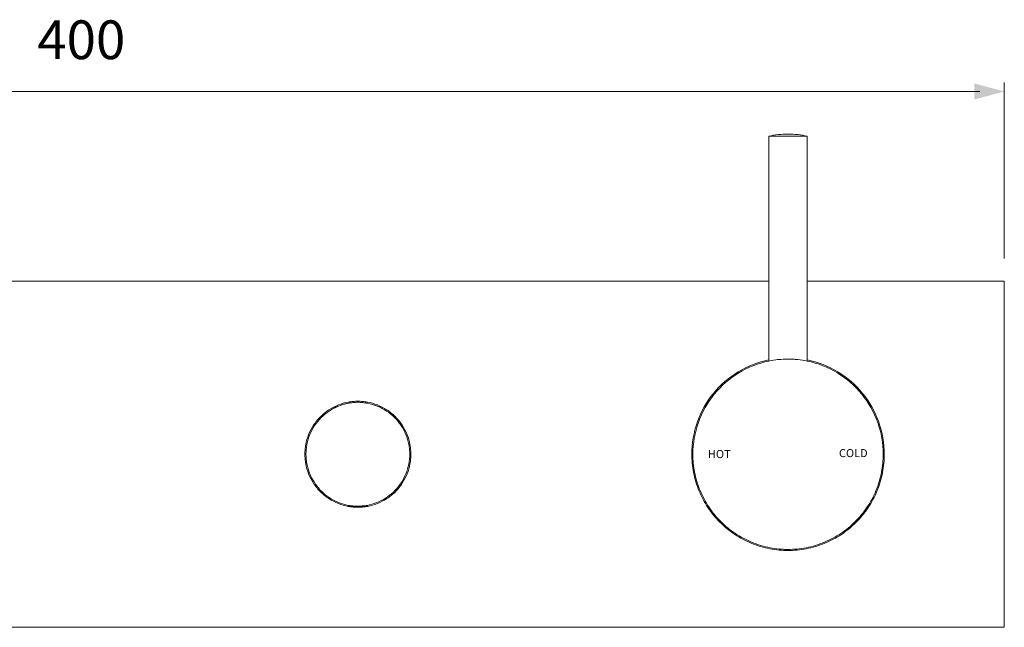
# Model space of a CAD drawing. Units: millimetres. Extents: x 785 to 1605, y -960 to -389.
# Drawn here: x 988 to 1216, y -701 to -560 of the extents above; entities that cross this region are included whole.
import ezdxf

# ---------------------------------------------------------------- set-up
doc = ezdxf.new("R2010")
doc.units = ezdxf.units.MM
doc.layers.add('8732200-02-MOD', color=7, linetype='Continuous', true_color=0xffffff)
doc.styles.add('Arial Regular', font='txt')
doc.styles.add('Myriad Pro Regular', font='txt')

msp = doc.modelspace()

# ---------------------------------------------------------------- hatches: boundary and pattern name
at = {"layer": '8732200-02-MOD', "true_color": 0x808080}
msp.add_hatch(color=8, dxfattribs=at).paths.add_polyline_path([(1208.87, -578.87), (1215.78, -577.01), (1208.87, -575.16)], flags=0)

# ---------------------------------------------------------------- linework, layer by layer
at = {"layer": '8732200-02-MOD', "color": 250, "lineweight": 0, "true_color": 0x231916}
msp.add_line((1066.73, -672.86), (1066.74, -672.86), dxfattribs=at)
at = {"layer": '8732200-02-MOD', "color": 8, "lineweight": 0, "true_color": 0x808080}
for points in [[(1215.78, -615.59), (1215.78, -574.97)], [(821.44, -577.01), (1210.13, -577.01)]]:
    msp.add_lwpolyline(points, dxfattribs=at)
at = {"layer": '8732200-02-MOD', "color": 250, "lineweight": 0, "true_color": 0x231916}
for points in [[(1161.33, -630.86), (1161.33, -587.37)], [(1165.78, -587.37), (1163.56, -587.37), (1162.45, -587.37), (1161.89, -587.37), (1161.47, -587.37), (1161.37, -587.37), (1161.34, -587.37), (1161.34, -587.37), (1161.33, -587.37)], [(1165.78, -587.37), (1168.01, -587.37), (1169.12, -587.37), (1169.68, -587.37), (1170.1, -587.37), (1170.2, -587.37), (1170.23, -587.37), (1170.23, -587.37), (1170.23, -587.37)], [(1170.23, -587.37), (1170.23, -630.86)], [(1161.33, -620.86), (877.79, -620.86)], [(1215.78, -620.86), (1170.23, -620.86)], [(1215.78, -700.86), (1215.78, -620.86)], [(1161.33, -639.06), (1161.33, -630.86)], [(1170.23, -630.86), (1170.23, -639.06)], [(1161.33, -639.32), (1161.33, -639.06)], [(1165.78, -638.86), (1165.79, -638.86)], [(1170.23, -639.06), (1170.23, -639.32)], [(1064.07, -672.86), (1064.07, -672.65)], [(1064.07, -672.86), (1064.08, -672.86), (1064.09, -672.86), (1064.14, -672.86), (1064.35, -672.86), (1064.64, -672.86), (1065.2, -672.86), (1066.32, -672.86)], [(1066.32, -672.86), (1067.45, -672.86), (1068.01, -672.86), (1068.29, -672.86), (1068.51, -672.86), (1068.56, -672.86), (1068.57, -672.86), (1068.57, -672.86), (1068.57, -672.86)], [(1068.57, -672.65), (1068.57, -672.86)], [(977.78, -700.86), (1215.78, -700.86)]]:
    msp.add_lwpolyline(points, dxfattribs=at)
for points in [[(1161.33, -587.37), (1162.79, -587.03), (1164.29, -586.87), (1165.78, -586.87)], [(1165.78, -586.86), (1167.28, -586.86), (1168.78, -587.03), (1170.23, -587.37)], [(1154.27, -641.82), (1156.45, -640.51), (1158.84, -639.57), (1161.34, -639.06)], [(1154.37, -642.06), (1156.52, -640.75), (1158.87, -639.83), (1161.33, -639.32)], [(1161.33, -639.32), (1162.8, -639.02), (1164.29, -638.87), (1165.78, -638.87)], [(1164.06, -638.93), (1163.81, -638.95), (1163.56, -638.98), (1163.33, -639)], [(1165.78, -638.86), (1165.49, -638.86), (1165.19, -638.87), (1164.9, -638.88)], [(1165.79, -638.86), (1167.28, -638.86), (1168.77, -639.02), (1170.23, -639.32)], [(1167.47, -638.93), (1167.21, -638.91), (1166.94, -638.89), (1166.66, -638.88)], [(1170.23, -639.06), (1172.73, -639.57), (1175.12, -640.51), (1177.29, -641.82)], [(1170.23, -639.32), (1172.69, -639.83), (1175.05, -640.75), (1177.2, -642.06)], [(1148.55, -646.79), (1150.16, -644.82), (1152.1, -643.14), (1154.27, -641.82)], [(1177.29, -641.82), (1179.47, -643.14), (1181.41, -644.82), (1183.02, -646.79)], [(1148.73, -646.97), (1150.31, -645.02), (1152.22, -643.36), (1154.37, -642.06)], [(1177.2, -642.06), (1179.35, -643.36), (1181.26, -645.02), (1182.84, -646.97)], [(1064.09, -648.82), (1064.47, -648.75), (1064.84, -648.7), (1065.22, -648.66)], [(1065.22, -648.66), (1065.59, -648.63), (1065.96, -648.61), (1066.32, -648.61)], [(1066.32, -648.61), (1066.69, -648.61), (1067.06, -648.63), (1067.42, -648.66)], [(1067.42, -648.66), (1067.8, -648.7), (1068.18, -648.75), (1068.55, -648.82)], [(1144.83, -653.4), (1145.68, -651), (1146.94, -648.76), (1148.55, -646.79)], [(1145.06, -653.49), (1145.9, -651.12), (1147.14, -648.92), (1148.73, -646.97)], [(1182.84, -646.97), (1184.43, -648.92), (1185.67, -651.13), (1186.51, -653.49)], [(1183.02, -646.79), (1184.63, -648.77), (1185.89, -651), (1186.74, -653.4)], [(1057.66, -652.2), (1058.26, -651.61), (1058.91, -651.07), (1059.62, -650.61)], [(1057.84, -652.38), (1058.4, -651.82), (1059.01, -651.31), (1059.68, -650.87)], [(1059.62, -650.61), (1060.31, -650.16), (1061.05, -649.78), (1061.81, -649.47)], [(1059.68, -650.87), (1060.32, -650.44), (1061.01, -650.08), (1061.73, -649.78)], [(1060.88, -650.17), (1060.56, -650.33), (1060.26, -650.5), (1059.99, -650.67)], [(1060.88, -650.17), (1060.94, -650.14), (1061, -650.11), (1061.07, -650.08)], [(1061.07, -650.08), (1061.1, -650.06), (1061.13, -650.04), (1061.17, -650.03)], [(1061.17, -650.03), (1061.2, -650.02), (1061.22, -650), (1061.25, -649.99)], [(1061.22, -650), (1061.43, -649.9), (1061.66, -649.81), (1061.88, -649.72)], [(1061.25, -649.99), (1061.25, -649.99), (1061.26, -649.99), (1061.27, -649.98)], [(1061.27, -649.98), (1061.27, -649.98), (1061.27, -649.98), (1061.27, -649.98)], [(1061.27, -649.98), (1061.27, -649.98), (1061.27, -649.98), (1061.28, -649.98)], [(1061.28, -649.98), (1061.28, -649.98), (1061.28, -649.98), (1061.29, -649.97)], [(1061.29, -649.97), (1061.3, -649.97), (1061.31, -649.96), (1061.33, -649.96)], [(1061.33, -649.96), (1061.34, -649.95), (1061.35, -649.94), (1061.36, -649.94)], [(1061.36, -649.94), (1061.37, -649.94), (1061.37, -649.94), (1061.37, -649.93)], [(1061.37, -649.93), (1061.38, -649.93), (1061.38, -649.93), (1061.38, -649.93)], [(1061.38, -649.93), (1061.39, -649.93), (1061.4, -649.92), (1061.4, -649.92)], [(1061.38, -649.93), (1061.38, -649.93), (1061.38, -649.93), (1061.38, -649.93)], [(1061.4, -649.92), (1061.42, -649.91), (1061.43, -649.91), (1061.44, -649.9)], [(1061.44, -649.9), (1061.45, -649.9), (1061.46, -649.9), (1061.46, -649.89)], [(1061.46, -649.89), (1061.47, -649.89), (1061.47, -649.89), (1061.47, -649.89)], [(1061.47, -649.89), (1061.47, -649.89), (1061.48, -649.89), (1061.48, -649.89)], [(1061.48, -649.89), (1061.51, -649.87), (1061.53, -649.86), (1061.56, -649.85)], [(1061.48, -649.89), (1061.48, -649.89), (1061.48, -649.89), (1061.48, -649.89)], [(1061.56, -649.85), (1061.57, -649.85), (1061.57, -649.85), (1061.58, -649.84)], [(1061.58, -649.84), (1061.59, -649.84), (1061.59, -649.84), (1061.6, -649.83)], [(1061.6, -649.83), (1061.61, -649.83), (1061.63, -649.82), (1061.64, -649.82)], [(1061.64, -649.82), (1061.65, -649.81), (1061.67, -649.81), (1061.68, -649.8)], [(1061.68, -649.8), (1061.68, -649.8), (1061.69, -649.8), (1061.69, -649.8)], [(1061.69, -649.8), (1061.69, -649.8), (1061.7, -649.79), (1061.7, -649.79)], [(1061.7, -649.79), (1061.71, -649.79), (1061.71, -649.79), (1061.72, -649.78)], [(1061.72, -649.78), (1061.73, -649.78), (1061.74, -649.77), (1061.76, -649.77)], [(1061.73, -649.78), (1062.48, -649.47), (1063.26, -649.23), (1064.05, -649.08)], [(1061.76, -649.77), (1061.76, -649.76), (1061.77, -649.76), (1061.78, -649.76)], [(1061.78, -649.76), (1061.78, -649.76), (1061.78, -649.76), (1061.79, -649.76)], [(1061.79, -649.76), (1061.79, -649.75), (1061.79, -649.75), (1061.8, -649.75)], [(1061.81, -649.47), (1062.55, -649.18), (1063.32, -648.96), (1064.09, -648.82)], [(1062.54, -649.48), (1062.76, -649.4), (1062.99, -649.34), (1063.22, -649.27)], [(1063.22, -649.27), (1063.64, -649.16), (1064.06, -649.07), (1064.49, -649)], [(1063.72, -649.15), (1064.18, -649.05), (1064.66, -648.97), (1065.14, -648.92)], [(1064.05, -649.08), (1064.43, -649.01), (1064.82, -648.95), (1065.2, -648.92)], [(1064.5, -649), (1064.54, -649), (1064.57, -648.99), (1064.61, -648.99)], [(1065.2, -648.92), (1065.58, -648.88), (1065.95, -648.86), (1066.32, -648.86)], [(1066.32, -648.86), (1066.7, -648.86), (1067.07, -648.88), (1067.44, -648.92)], [(1067.44, -648.92), (1067.83, -648.95), (1068.21, -649.01), (1068.59, -649.08)], [(1067.76, -648.95), (1068.01, -648.98), (1068.25, -649.02), (1068.49, -649.06)], [(1068.02, -648.99), (1068.18, -649.01), (1068.34, -649.03), (1068.49, -649.06)], [(1068.55, -648.82), (1069.33, -648.96), (1070.1, -649.18), (1070.83, -649.47)], [(1068.59, -649.08), (1069.39, -649.23), (1070.17, -649.47), (1070.92, -649.78)], [(1071.43, -650), (1071.06, -649.83), (1070.68, -649.67), (1070.28, -649.54)], [(1070.83, -649.47), (1071.6, -649.78), (1072.34, -650.16), (1073.03, -650.61)], [(1070.92, -649.78), (1071.63, -650.08), (1072.32, -650.44), (1072.97, -650.87)], [(1070.94, -649.79), (1071.11, -649.86), (1071.27, -649.93), (1071.43, -650)], [(1071.72, -650.14), (1071.72, -650.15), (1071.74, -650.16), (1071.74, -650.16)], [(1072.15, -650.38), (1072.01, -650.3), (1071.87, -650.22), (1071.72, -650.14)], [(1071.74, -650.16), (1071.75, -650.16), (1071.76, -650.17), (1071.76, -650.17)], [(1071.76, -650.17), (1071.77, -650.17), (1071.79, -650.18), (1071.79, -650.18)], [(1071.79, -650.18), (1071.8, -650.19), (1071.81, -650.19), (1071.81, -650.19)], [(1071.81, -650.19), (1071.82, -650.2), (1071.82, -650.2), (1071.83, -650.2)], [(1071.83, -650.2), (1071.83, -650.2), (1071.83, -650.2), (1071.84, -650.21)], [(1071.84, -650.21), (1071.85, -650.21), (1071.85, -650.22), (1071.86, -650.22)], [(1071.86, -650.22), (1071.87, -650.22), (1071.88, -650.23), (1071.89, -650.23)], [(1071.89, -650.23), (1071.9, -650.24), (1071.9, -650.24), (1071.91, -650.25)], [(1071.92, -650.25), (1071.93, -650.25), (1071.93, -650.26), (1071.94, -650.26)], [(1071.94, -650.26), (1071.95, -650.27), (1071.96, -650.27), (1071.97, -650.28)], [(1071.97, -650.28), (1071.98, -650.28), (1071.99, -650.28), (1071.99, -650.29)], [(1071.99, -650.29), (1072, -650.29), (1072, -650.29), (1072.01, -650.3)], [(1072.01, -650.3), (1072.01, -650.3), (1072.02, -650.3), (1072.02, -650.3)], [(1072.05, -650.32), (1072.05, -650.32), (1072.06, -650.32), (1072.06, -650.32)], [(1072.06, -650.32), (1072.07, -650.33), (1072.07, -650.33), (1072.07, -650.33)], [(1072.07, -650.33), (1072.08, -650.34), (1072.09, -650.34), (1072.1, -650.35)], [(1072.1, -650.35), (1072.11, -650.35), (1072.12, -650.36), (1072.13, -650.36)], [(1072.13, -650.36), (1072.13, -650.36), (1072.14, -650.37), (1072.14, -650.37)], [(1072.14, -650.37), (1072.15, -650.37), (1072.15, -650.37), (1072.15, -650.38)], [(1072.33, -650.48), (1072.36, -650.49), (1072.39, -650.51), (1072.41, -650.53)], [(1072.41, -650.53), (1072.42, -650.53), (1072.42, -650.53), (1072.42, -650.53)], [(1072.42, -650.53), (1072.43, -650.53), (1072.43, -650.53), (1072.43, -650.54)], [(1072.66, -650.67), (1072.58, -650.62), (1072.5, -650.58), (1072.43, -650.53)], [(1072.43, -650.54), (1072.44, -650.54), (1072.45, -650.54), (1072.45, -650.55)], [(1072.45, -650.55), (1072.46, -650.56), (1072.48, -650.56), (1072.49, -650.57)], [(1072.49, -650.57), (1072.5, -650.57), (1072.5, -650.58), (1072.51, -650.58)], [(1072.51, -650.58), (1072.51, -650.58), (1072.51, -650.58), (1072.51, -650.59)], [(1072.51, -650.58), (1072.51, -650.58), (1072.51, -650.58), (1072.52, -650.59)], [(1072.51, -650.59), (1072.52, -650.59), (1072.52, -650.59), (1072.52, -650.59)], [(1072.52, -650.59), (1072.52, -650.59), (1072.53, -650.59), (1072.53, -650.59)], [(1072.53, -650.59), (1072.54, -650.6), (1072.55, -650.61), (1072.57, -650.62)], [(1072.57, -650.62), (1072.57, -650.62), (1072.58, -650.63), (1072.59, -650.63)], [(1072.59, -650.63), (1072.59, -650.63), (1072.59, -650.63), (1072.6, -650.63)], [(1072.6, -650.63), (1072.6, -650.64), (1072.6, -650.64), (1072.6, -650.64)], [(1072.6, -650.64), (1072.6, -650.64), (1072.6, -650.64), (1072.61, -650.64)], [(1072.61, -650.64), (1072.62, -650.65), (1072.63, -650.66), (1072.64, -650.66)], [(1072.64, -650.66), (1072.65, -650.67), (1072.66, -650.67), (1072.67, -650.68)], [(1072.67, -650.68), (1072.67, -650.68), (1072.67, -650.68), (1072.68, -650.69)], [(1072.68, -650.69), (1072.68, -650.69), (1072.68, -650.69), (1072.68, -650.69)], [(1072.68, -650.69), (1072.69, -650.69), (1072.69, -650.69), (1072.7, -650.7)], [(1072.7, -650.7), (1072.7, -650.7), (1072.71, -650.71), (1072.72, -650.71)], [(1072.72, -650.71), (1072.74, -650.73), (1072.77, -650.74), (1072.79, -650.76)], [(1072.79, -650.76), (1072.85, -650.79), (1072.9, -650.82), (1072.95, -650.86)], [(1072.95, -650.86), (1072.96, -650.86), (1072.97, -650.87), (1072.98, -650.88)], [(1072.97, -650.87), (1073.63, -651.31), (1074.25, -651.82), (1074.81, -652.38)], [(1073.05, -650.93), (1073.02, -650.91), (1073, -650.89), (1072.97, -650.87)], [(1072.98, -650.88), (1072.99, -650.89), (1073, -650.89), (1073.01, -650.9)], [(1073.03, -650.61), (1073.73, -651.07), (1074.39, -651.61), (1074.99, -652.2)], [(1073.05, -650.93), (1073.06, -650.93), (1073.07, -650.94), (1073.09, -650.95)], [(1073.09, -650.95), (1073.09, -650.96), (1073.1, -650.96), (1073.1, -650.96)], [(1073.1, -650.96), (1073.11, -650.97), (1073.12, -650.97), (1073.12, -650.98)], [(1073.12, -650.98), (1073.13, -650.98), (1073.13, -650.98), (1073.13, -650.98)], [(1056.07, -654.16), (1056.53, -653.46), (1057.06, -652.8), (1057.66, -652.2)], [(1056.33, -654.22), (1056.77, -653.56), (1057.28, -652.94), (1057.84, -652.38)], [(1058.24, -652), (1058.24, -652), (1058.25, -651.99), (1058.26, -651.98)], [(1058.26, -651.98), (1058.28, -651.96), (1058.31, -651.93), (1058.36, -651.88)], [(1058.36, -651.88), (1058.44, -651.81), (1058.57, -651.7), (1058.73, -651.57)], [(1074.81, -652.38), (1075.37, -652.94), (1075.87, -653.56), (1076.31, -654.22)], [(1074.99, -652.2), (1075.58, -652.8), (1076.12, -653.46), (1076.58, -654.16)], [(1054.93, -656.35), (1055.24, -655.59), (1055.62, -654.85), (1056.07, -654.16)], [(1055.24, -656.27), (1055.54, -655.55), (1055.9, -654.87), (1056.33, -654.22)], [(1076.31, -654.22), (1076.75, -654.86), (1077.11, -655.55), (1077.41, -656.27)], [(1076.58, -654.16), (1077.03, -654.85), (1077.41, -655.59), (1077.71, -656.35)], [(1143.54, -660.86), (1143.54, -658.32), (1143.97, -655.79), (1144.83, -653.4)], [(1143.78, -660.86), (1143.78, -658.35), (1144.22, -655.86), (1145.06, -653.49)], [(1186.51, -653.49), (1187.35, -655.86), (1187.78, -658.35), (1187.78, -660.86)], [(1186.74, -653.4), (1187.6, -655.8), (1188.03, -658.32), (1188.03, -660.87)], [(1054.28, -658.64), (1054.42, -657.86), (1054.64, -657.09), (1054.93, -656.35)], [(1054.54, -658.59), (1054.69, -657.8), (1054.93, -657.02), (1055.24, -656.27)], [(1077.41, -656.27), (1077.72, -657.02), (1077.95, -657.8), (1078.11, -658.59)], [(1077.71, -656.35), (1078.01, -657.09), (1078.22, -657.86), (1078.37, -658.64)], [(1054.07, -660.86), (1054.07, -660.5), (1054.09, -660.13), (1054.12, -659.76)], [(1054.12, -659.76), (1054.16, -659.39), (1054.21, -659.01), (1054.28, -658.64)], [(1054.32, -660.86), (1054.32, -660.49), (1054.34, -660.12), (1054.38, -659.74)], [(1054.38, -659.74), (1054.41, -659.36), (1054.47, -658.97), (1054.54, -658.59)], [(1078.11, -658.59), (1078.18, -658.97), (1078.23, -659.36), (1078.27, -659.74)], [(1078.27, -659.74), (1078.31, -660.12), (1078.32, -660.49), (1078.32, -660.86)], [(1078.37, -658.64), (1078.44, -659.01), (1078.49, -659.39), (1078.52, -659.76)], [(1078.52, -659.76), (1078.56, -660.13), (1078.57, -660.5), (1078.57, -660.86)], [(1054.12, -661.96), (1054.09, -661.6), (1054.07, -661.23), (1054.07, -660.86)], [(1054.28, -663.09), (1054.21, -662.72), (1054.16, -662.34), (1054.12, -661.96)], [(1054.32, -660.86), (1054.32, -662.37), (1054.61, -663.87), (1055.16, -665.27)], [(1077.45, -665.36), (1078.03, -663.93), (1078.32, -662.41), (1078.32, -660.87)], [(1078.52, -661.96), (1078.49, -662.34), (1078.44, -662.72), (1078.37, -663.09)], [(1078.57, -660.86), (1078.57, -661.23), (1078.56, -661.6), (1078.52, -661.96)], [(1143.63, -662.94), (1143.57, -662.25), (1143.53, -661.56), (1143.53, -660.86)], [(1143.78, -660.86), (1143.78, -661.55), (1143.82, -662.24), (1143.88, -662.92)], [(1187.69, -662.92), (1187.75, -662.24), (1187.78, -661.55), (1187.78, -660.86)], [(1188.03, -660.86), (1188.03, -661.56), (1188, -662.25), (1187.94, -662.94)], [(1054.93, -665.37), (1054.64, -664.64), (1054.42, -663.87), (1054.28, -663.09)], [(1078.37, -663.09), (1078.22, -663.87), (1078.01, -664.64), (1077.71, -665.37)], [(1143.94, -665.08), (1143.8, -664.37), (1143.7, -663.66), (1143.63, -662.94)], [(1143.88, -662.92), (1143.95, -663.63), (1144.05, -664.33), (1144.18, -665.03)], [(1187.39, -665.03), (1187.52, -664.33), (1187.62, -663.63), (1187.69, -662.92)], [(1187.94, -662.94), (1187.87, -663.66), (1187.77, -664.37), (1187.63, -665.08)], [(1056.07, -667.57), (1055.62, -666.88), (1055.24, -666.14), (1054.93, -665.37)], [(1055.16, -665.27), (1055.72, -666.67), (1056.53, -667.96), (1057.56, -669.06)], [(1074.95, -669.2), (1076.02, -668.09), (1076.87, -666.79), (1077.45, -665.36)], [(1077.71, -665.37), (1077.41, -666.14), (1077.03, -666.88), (1076.58, -667.57)], [(1144.47, -667.23), (1144.25, -666.52), (1144.08, -665.8), (1143.94, -665.08)], [(1144.18, -665.03), (1144.32, -665.75), (1144.5, -666.46), (1144.7, -667.16)], [(1186.86, -667.16), (1187.07, -666.46), (1187.25, -665.75), (1187.39, -665.03)], [(1187.63, -665.08), (1187.49, -665.8), (1187.32, -666.52), (1187.1, -667.23)], [(1057.66, -669.53), (1057.07, -668.93), (1056.53, -668.27), (1056.07, -667.57)], [(1057.56, -669.06), (1058.59, -670.16), (1059.82, -671.06), (1061.18, -671.71)], [(1071.2, -671.83), (1072.61, -671.2), (1073.88, -670.31), (1074.95, -669.2)], [(1076.58, -667.57), (1076.12, -668.27), (1075.58, -668.93), (1074.99, -669.53)], [(1145.23, -669.38), (1144.94, -668.68), (1144.68, -667.96), (1144.47, -667.23)], [(1144.7, -667.16), (1144.92, -667.88), (1145.17, -668.59), (1145.46, -669.28)], [(1145.46, -669.28), (1146, -670.6), (1146.68, -671.86), (1147.47, -673.05)], [(1184.1, -673.05), (1184.89, -671.86), (1185.56, -670.6), (1186.11, -669.28)], [(1186.11, -669.28), (1186.4, -668.59), (1186.65, -667.88), (1186.86, -667.16)], [(1187.1, -667.23), (1186.89, -667.96), (1186.63, -668.68), (1186.34, -669.38)], [(1059.62, -671.12), (1058.92, -670.66), (1058.26, -670.12), (1057.66, -669.53)], [(1061.81, -672.25), (1061.05, -671.95), (1060.31, -671.57), (1059.62, -671.12)], [(1073.03, -671.12), (1072.34, -671.57), (1071.6, -671.95), (1070.83, -672.25)], [(1074.99, -669.53), (1074.39, -670.12), (1073.73, -670.66), (1073.03, -671.12)], [(1147.26, -673.19), (1146.46, -671.99), (1145.78, -670.71), (1145.23, -669.38)], [(1186.34, -669.38), (1185.79, -670.71), (1185.11, -671.99), (1184.31, -673.19)], [(1061.18, -671.71), (1062.54, -672.35), (1064.01, -672.74), (1065.52, -672.84)], [(1064.09, -672.91), (1063.32, -672.77), (1062.55, -672.55), (1061.81, -672.25)], [(1065.22, -673.06), (1064.84, -673.03), (1064.47, -672.98), (1064.09, -672.91)], [(1065.52, -672.84), (1065.27, -672.82), (1065.03, -672.8), (1064.84, -672.77)], [(1066.32, -673.11), (1065.96, -673.11), (1065.59, -673.1), (1065.22, -673.06)], [(1065.52, -672.84), (1065.77, -672.85), (1066.05, -672.86), (1066.32, -672.86)], [(1065.52, -672.84), (1065.79, -672.86), (1066.05, -672.86), (1066.32, -672.86)], [(1066.32, -672.86), (1066.46, -672.86), (1066.6, -672.86), (1066.73, -672.86)], [(1066.32, -672.86), (1066.46, -672.86), (1066.6, -672.86), (1066.74, -672.86)], [(1067.42, -673.06), (1067.06, -673.1), (1066.69, -673.11), (1066.32, -673.11)], [(1066.74, -672.86), (1068.27, -672.8), (1069.79, -672.46), (1071.2, -671.83)], [(1067.13, -672.84), (1067, -672.85), (1066.87, -672.85), (1066.74, -672.86)], [(1067.49, -672.81), (1067.38, -672.82), (1067.26, -672.83), (1067.13, -672.84)], [(1068.55, -672.91), (1068.18, -672.98), (1067.8, -673.03), (1067.42, -673.06)], [(1068.42, -672.68), (1068.42, -672.68), (1068.37, -672.69), (1068.26, -672.71)], [(1070.83, -672.25), (1070.1, -672.55), (1069.33, -672.77), (1068.55, -672.91)], [(1150.05, -676.6), (1149.01, -675.56), (1148.08, -674.42), (1147.26, -673.19)], [(1147.47, -673.05), (1148.27, -674.26), (1149.2, -675.39), (1150.23, -676.42)], [(1181.34, -676.42), (1182.37, -675.39), (1183.29, -674.26), (1184.1, -673.05)], [(1184.31, -673.19), (1183.49, -674.41), (1182.56, -675.56), (1181.52, -676.6)], [(1153.46, -679.39), (1152.23, -678.57), (1151.09, -677.64), (1150.05, -676.6)], [(1150.23, -676.42), (1151.26, -677.45), (1152.38, -678.37), (1153.6, -679.18)], [(1177.97, -679.18), (1179.18, -678.37), (1180.31, -677.45), (1181.34, -676.42)], [(1181.52, -676.6), (1180.48, -677.64), (1179.34, -678.57), (1178.11, -679.39)], [(1157.27, -681.42), (1155.94, -680.87), (1154.66, -680.19), (1153.46, -679.39)], [(1153.6, -679.18), (1154.78, -679.97), (1156.05, -680.64), (1157.37, -681.19)], [(1174.2, -681.19), (1175.52, -680.64), (1176.78, -679.97), (1177.97, -679.18)], [(1178.11, -679.39), (1176.91, -680.19), (1175.63, -680.87), (1174.3, -681.42)], [(1159.42, -682.18), (1158.69, -681.97), (1157.97, -681.71), (1157.27, -681.42)], [(1157.37, -681.19), (1158.06, -681.48), (1158.77, -681.73), (1159.49, -681.94)], [(1161.57, -682.71), (1160.85, -682.57), (1160.13, -682.4), (1159.42, -682.18)], [(1159.49, -681.94), (1160.19, -682.15), (1160.9, -682.33), (1161.62, -682.47)], [(1163.71, -683.02), (1162.99, -682.95), (1162.28, -682.85), (1161.57, -682.71)], [(1161.62, -682.47), (1162.32, -682.6), (1163.02, -682.7), (1163.73, -682.77)], [(1163.68, -682.76), (1163.68, -682.76), (1163.7, -682.77), (1163.72, -682.77)], [(1163.72, -682.77), (1163.75, -682.77), (1163.79, -682.77), (1163.84, -682.78)], [(1163.73, -682.77), (1164.41, -682.83), (1165.1, -682.86), (1165.78, -682.86)], [(1163.84, -682.78), (1163.9, -682.78), (1163.96, -682.79), (1164.04, -682.8)], [(1164.04, -682.8), (1164.11, -682.8), (1164.2, -682.81), (1164.3, -682.81)], [(1164.3, -682.81), (1164.49, -682.83), (1164.73, -682.84), (1164.98, -682.85)], [(1164.98, -682.85), (1165.23, -682.86), (1165.51, -682.86), (1165.78, -682.86)], [(1165.78, -682.86), (1165.51, -682.86), (1165.23, -682.86), (1164.98, -682.85)], [(1165.78, -682.86), (1166.47, -682.86), (1167.16, -682.83), (1167.84, -682.77)], [(1167.88, -682.76), (1167.88, -682.76), (1167.83, -682.77), (1167.72, -682.78)], [(1167.84, -682.77), (1168.55, -682.7), (1169.25, -682.6), (1169.95, -682.47)], [(1170, -682.71), (1169.29, -682.85), (1168.58, -682.95), (1167.86, -683.02)], [(1169.95, -682.47), (1170.67, -682.33), (1171.38, -682.15), (1172.08, -681.94)], [(1172.15, -682.18), (1171.44, -682.4), (1170.72, -682.57), (1170, -682.71)], [(1172.08, -681.94), (1172.8, -681.73), (1173.51, -681.48), (1174.2, -681.19)], [(1174.3, -681.42), (1173.6, -681.71), (1172.88, -681.97), (1172.15, -682.18)], [(1165.78, -683.11), (1165.09, -683.11), (1164.4, -683.08), (1163.71, -683.02)], [(1167.86, -683.02), (1167.17, -683.08), (1166.48, -683.11), (1165.78, -683.11)]]:
    msp.add_open_spline(points, degree=3, dxfattribs=at)

# ---------------------------------------------------------------- texts
at = {"layer": '8732200-02-MOD', "color": 8, "true_color": 0x808080, "insert": (992.2, -572.34), "char_height": 8.96, "width": 58.3379, "attachment_point": 7, "style": 'Arial Regular'}
msp.add_mtext('400', dxfattribs=at)
at = {"layer": '8732200-02-MOD', "color": 250, "true_color": 0x231916, "char_height": 1.861, "attachment_point": 7, "style": 'Myriad Pro Regular'}
for s, insert, width in [('HOT', (1147.26, -662.33), 13.8558), ('COLD', (1177.56, -662.11), 16.7819)]:
    msp.add_mtext(s, dxfattribs=dict(at, insert=insert, width=width))

doc.saveas('drawing.dxf')
